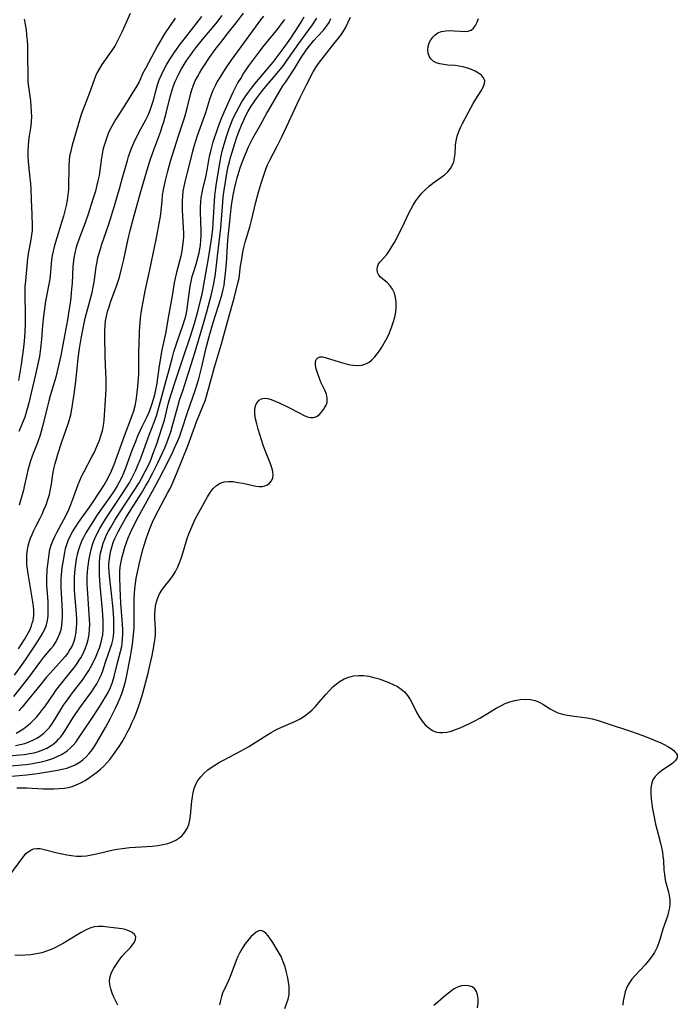
# Model space of a CAD drawing. Extents: x 1613908 to 1622110, y 2822019 to 2830221.
# Drawn here: x 1614816 to 1615042, y 2826159 to 2826497 of the extents above; entities that cross this region are included whole.
import ezdxf

# ---------------------------------------------------------------- set-up
doc = ezdxf.new("R2010")
doc.units = 0

msp = doc.modelspace()

# ---------------------------------------------------------------- linework, layer by layer
at = {"layer": 'WIL_042_Contours', "color": 0}
for points in [[(1614806.2, 2826243.41, 158), (1614815.89, 2826244.25, 158), (1614817.58, 2826244.45, 158), (1614819.25, 2826244.7, 158), (1614820.88, 2826245.03, 158), (1614822.37, 2826245.44, 158), (1614823.82, 2826245.95, 158), (1614825.2, 2826246.58, 158), (1614826.35, 2826247.22, 158), (1614827.42, 2826247.95, 158), (1614828.42, 2826248.79, 158), (1614829.24, 2826249.61, 158), (1614829.99, 2826250.5, 158), (1614830.76, 2826251.56, 158), (1614831.49, 2826252.67, 158), (1614834.2, 2826257.1, 158), (1614835.12, 2826258.5, 158), (1614837.06, 2826261.24, 158), (1614840.58, 2826266.02, 158), (1614841.48, 2826267.32, 158), (1614842.32, 2826268.64, 158), (1614843.07, 2826270.01, 158), (1614843.81, 2826271.63, 158), (1614844.37, 2826273.11, 158), (1614845.37, 2826276.11, 158), (1614847.06, 2826280.97, 158), (1614847.47, 2826282.31, 158), (1614847.82, 2826283.66, 158), (1614848.07, 2826285.03, 158), (1614848.19, 2826286.24, 158), (1614848.24, 2826287.72, 158), (1614848.22, 2826289.21, 158), (1614848.15, 2826290.92, 158), (1614847.91, 2826294.37, 158), (1614847.4, 2826299.6, 158), (1614846.67, 2826305.75, 158), (1614846.54, 2826307.21, 158), (1614846.49, 2826308.67, 158), (1614846.5, 2826309.69, 158), (1614846.56, 2826310.71, 158), (1614846.76, 2826312.34, 158), (1614847.07, 2826313.96, 158), (1614847.48, 2826315.55, 158), (1614848, 2826317.12, 158), (1614848.56, 2826318.5, 158), (1614849.67, 2826320.82, 158), (1614850.48, 2826322.35, 158), (1614852.22, 2826325.36, 158), (1614854.05, 2826328.35, 158), (1614857.67, 2826334.12, 158), (1614859.11, 2826336.53, 158), (1614859.92, 2826337.96, 158), (1614861.61, 2826341.09, 158), (1614863.32, 2826344.48, 158), (1614864.93, 2826347.91, 158), (1614865.68, 2826349.64, 158), (1614866.38, 2826351.39, 158), (1614866.86, 2826352.64, 158), (1614867.72, 2826355.18, 158), (1614868.35, 2826357.28, 158), (1614869.92, 2826363.06, 158), (1614870.77, 2826365.96, 158), (1614871.93, 2826369.57, 158), (1614873.73, 2826374.98, 158), (1614874.89, 2826378.62, 158), (1614876.29, 2826383.41, 158), (1614879.2, 2826393.1, 158), (1614880.26, 2826396.8, 158), (1614881.73, 2826402.36, 158), (1614882.43, 2826405.42, 158), (1614882.87, 2826407.85, 158), (1614883.08, 2826409.32, 158), (1614883.73, 2826415.4, 158), (1614884.62, 2826422.19, 158), (1614884.91, 2826425.14, 158), (1614885.56, 2826433.88, 158), (1614885.76, 2826435.81, 158), (1614886.08, 2826438.11, 158), (1614887.14, 2826444.44, 158), (1614887.48, 2826446.15, 158), (1614887.84, 2826447.73, 158), (1614888.25, 2826449.3, 158), (1614889.21, 2826452.6, 158), (1614890.3, 2826455.86, 158), (1614890.88, 2826457.47, 158), (1614892.01, 2826460.36, 158), (1614892.66, 2826461.9, 158), (1614893.39, 2826463.49, 158), (1614894.3, 2826465.21, 158), (1614895.3, 2826466.87, 158), (1614896.3, 2826468.38, 158), (1614897.36, 2826469.85, 158), (1614898.47, 2826471.29, 158), (1614899.7, 2826472.82, 158), (1614904.26, 2826478.23, 158), (1614906.38, 2826480.86, 158), (1614907.39, 2826482.22, 158), (1614911.64, 2826488.37, 158), (1614916.32, 2826494.8, 158), (1614917.88, 2826497.07, 158)], [(1614812.83, 2826240.48, 156), (1614818, 2826241, 156), (1614819.73, 2826241.22, 156), (1614821.45, 2826241.5, 156), (1614823.29, 2826241.89, 156), (1614825.09, 2826242.37, 156), (1614826.85, 2826242.94, 156), (1614828.55, 2826243.61, 156), (1614830.17, 2826244.4, 156), (1614831.69, 2826245.34, 156), (1614832.24, 2826245.75, 156), (1614833.31, 2826246.68, 156), (1614834.3, 2826247.7, 156), (1614835.23, 2826248.8, 156), (1614836.1, 2826249.96, 156), (1614840.46, 2826256.38, 156), (1614843.08, 2826260.45, 156), (1614845.56, 2826264.58, 156), (1614846.31, 2826265.95, 156), (1614847, 2826267.35, 156), (1614847.38, 2826268.26, 156), (1614847.73, 2826269.19, 156), (1614848.34, 2826271.18, 156), (1614849.57, 2826276.28, 156), (1614850.5, 2826279.77, 156), (1614850.89, 2826281.52, 156), (1614851.07, 2826282.6, 156), (1614851.21, 2826284.12, 156), (1614851.25, 2826285.66, 156), (1614851.22, 2826287.22, 156), (1614851.11, 2826289.15, 156), (1614850.64, 2826296.32, 156), (1614850.34, 2826301.58, 156), (1614850.21, 2826305.21, 156), (1614850.24, 2826307.09, 156), (1614850.41, 2826308.84, 156), (1614850.69, 2826310.52, 156), (1614851.06, 2826312.2, 156), (1614851.5, 2826313.86, 156), (1614852, 2826315.52, 156), (1614852.54, 2826317.14, 156), (1614853.15, 2826318.75, 156), (1614853.92, 2826320.54, 156), (1614854.76, 2826322.31, 156), (1614856.57, 2826325.8, 156), (1614862.74, 2826337.1, 156), (1614863.86, 2826339.21, 156), (1614866.92, 2826345.23, 156), (1614868.5, 2826348.49, 156), (1614869.26, 2826350.14, 156), (1614869.99, 2826351.8, 156), (1614870.67, 2826353.47, 156), (1614871.52, 2826355.82, 156), (1614873.47, 2826361.82, 156), (1614876.17, 2826369.68, 156), (1614877.32, 2826373.32, 156), (1614877.84, 2826375.15, 156), (1614878.3, 2826376.99, 156), (1614879.97, 2826384.39, 156), (1614880.87, 2826387.8, 156), (1614882.3, 2826392.61, 156), (1614884.96, 2826400.9, 156), (1614885.39, 2826402.44, 156), (1614885.75, 2826403.99, 156), (1614886, 2826405.31, 156), (1614886.2, 2826406.65, 156), (1614886.54, 2826409.61, 156), (1614886.82, 2826412.85, 156), (1614887.07, 2826417.04, 156), (1614887.35, 2826420.91, 156), (1614888.07, 2826428.48, 156), (1614888.47, 2826431.86, 156), (1614888.7, 2826433.55, 156), (1614889.25, 2826436.89, 156), (1614889.58, 2826438.55, 156), (1614890.02, 2826440.45, 156), (1614890.53, 2826442.33, 156), (1614891.09, 2826444.19, 156), (1614891.7, 2826446.03, 156), (1614892.35, 2826447.86, 156), (1614893.04, 2826449.66, 156), (1614893.67, 2826451.22, 156), (1614894.34, 2826452.75, 156), (1614895.05, 2826454.25, 156), (1614895.9, 2826455.86, 156), (1614898.56, 2826460.5, 156), (1614900.71, 2826464.43, 156), (1614902.1, 2826466.78, 156), (1614905.37, 2826472.44, 156), (1614906.23, 2826473.85, 156), (1614907.17, 2826475.29, 156), (1614910.03, 2826479.6, 156), (1614912.53, 2826483.63, 156), (1614913.98, 2826485.77, 156), (1614914.91, 2826487.02, 156), (1614915.87, 2826488.24, 156), (1614916.86, 2826489.41, 156), (1614918.05, 2826490.76, 156), (1614920.24, 2826493.13, 156), (1614921.23, 2826494.33, 156), (1614922.07, 2826495.59, 156), (1614922.72, 2826496.96, 156)], [(1614813.1, 2826236.92, 154), (1614818.31, 2826237.47, 154), (1614821.94, 2826237.93, 154), (1614825.46, 2826238.47, 154), (1614828.83, 2826239.04, 154), (1614830.45, 2826239.35, 154), (1614832.02, 2826239.73, 154), (1614833.53, 2826240.23, 154), (1614834.93, 2826240.86, 154), (1614836.25, 2826241.63, 154), (1614837.49, 2826242.53, 154), (1614838.64, 2826243.55, 154), (1614839.73, 2826244.74, 154), (1614840.73, 2826246.05, 154), (1614841.67, 2826247.42, 154), (1614842.37, 2826248.56, 154), (1614845.32, 2826253.7, 154), (1614847, 2826256.83, 154), (1614848.74, 2826260.31, 154), (1614849.56, 2826262.06, 154), (1614850.33, 2826263.82, 154), (1614851.03, 2826265.55, 154), (1614851.29, 2826266.31, 154), (1614851.77, 2826267.89, 154), (1614852.18, 2826269.49, 154), (1614852.54, 2826271.1, 154), (1614853.95, 2826278.05, 154), (1614854.18, 2826279.36, 154), (1614854.55, 2826282.28, 154), (1614855, 2826286.65, 154), (1614855.11, 2826288.1, 154), (1614855.15, 2826289.24, 154), (1614855.18, 2826295.85, 154), (1614855.21, 2826297.69, 154), (1614855.29, 2826299.52, 154), (1614855.43, 2826301.36, 154), (1614855.62, 2826303.09, 154), (1614855.88, 2826304.81, 154), (1614856.19, 2826306.53, 154), (1614856.5, 2826307.98, 154), (1614857.12, 2826310.62, 154), (1614858.31, 2826315.13, 154), (1614859.28, 2826318.41, 154), (1614859.82, 2826320.03, 154), (1614860.41, 2826321.63, 154), (1614861.1, 2826323.3, 154), (1614861.85, 2826324.94, 154), (1614863.48, 2826328.26, 154), (1614866.72, 2826334.26, 154), (1614867.37, 2826335.51, 154), (1614868.19, 2826337.22, 154), (1614869.7, 2826340.7, 154), (1614873.54, 2826350.31, 154), (1614876.58, 2826358.55, 154), (1614878.9, 2826364.11, 154), (1614879.49, 2826365.81, 154), (1614880.83, 2826370.26, 154), (1614882.78, 2826377.33, 154), (1614885.14, 2826385.35, 154), (1614887.49, 2826394.16, 154), (1614889.48, 2826401.01, 154), (1614890.91, 2826406.58, 154), (1614891.17, 2826407.84, 154), (1614891.71, 2826412.1, 154), (1614891.97, 2826413.82, 154), (1614892.5, 2826416.83, 154), (1614892.83, 2826418.34, 154), (1614893.31, 2826420.2, 154), (1614894.95, 2826425.82, 154), (1614895.44, 2826427.69, 154), (1614896.97, 2826433.96, 154), (1614897.86, 2826437.4, 154), (1614898.83, 2826440.81, 154), (1614899.84, 2826443.91, 154), (1614900.36, 2826445.32, 154), (1614900.93, 2826446.7, 154), (1614901.69, 2826448.33, 154), (1614904.2, 2826453.13, 154), (1614905.95, 2826456.62, 154), (1614912.03, 2826469.58, 154), (1614914.32, 2826474.21, 154), (1614916.65, 2826478.72, 154), (1614917.5, 2826480.17, 154), (1614918.44, 2826481.54, 154), (1614923.36, 2826487.83, 154), (1614926.17, 2826491.36, 154), (1614927.02, 2826492.6, 154), (1614927.65, 2826493.72, 154), (1614929.43, 2826497.37, 154)], [(1614813.87, 2826264.25, 166), (1614818.96, 2826270.82, 166), (1614823.12, 2826276.38, 166), (1614824.19, 2826277.76, 166), (1614826.6, 2826280.69, 166), (1614827.44, 2826281.75, 166), (1614828.18, 2826282.84, 166), (1614828.96, 2826284.32, 166), (1614829.58, 2826285.74, 166), (1614830.07, 2826287.23, 166), (1614830.36, 2826288.68, 166), (1614830.51, 2826290.19, 166), (1614830.56, 2826291.74, 166), (1614830.54, 2826293.33, 166), (1614830.19, 2826299.83, 166), (1614830.13, 2826301.46, 166), (1614830.11, 2826303.01, 166), (1614830.14, 2826304.54, 166), (1614830.21, 2826306, 166), (1614830.34, 2826307.43, 166), (1614830.48, 2826308.43, 166), (1614831.34, 2826313.71, 166), (1614831.62, 2826315.11, 166), (1614832.01, 2826316.46, 166), (1614832.51, 2826317.79, 166), (1614833.11, 2826319.11, 166), (1614834.01, 2826320.76, 166), (1614835.01, 2826322.39, 166), (1614836.08, 2826324, 166), (1614840.35, 2826330.12, 166), (1614843.72, 2826335.08, 166), (1614844.74, 2826336.7, 166), (1614845.71, 2826338.35, 166), (1614846.62, 2826340.03, 166), (1614847.44, 2826341.75, 166), (1614848.35, 2826343.97, 166), (1614851.89, 2826353.71, 166), (1614854.52, 2826360.72, 166), (1614855.03, 2826362.28, 166), (1614855.49, 2826364.04, 166), (1614855.86, 2826365.83, 166), (1614856.13, 2826367.64, 166), (1614856.43, 2826370.73, 166), (1614856.73, 2826374.94, 166), (1614856.82, 2826377.98, 166), (1614856.82, 2826383.11, 166), (1614856.85, 2826384.76, 166), (1614857.04, 2826389.56, 166), (1614857.23, 2826392.58, 166), (1614857.38, 2826394.08, 166), (1614857.61, 2826395.98, 166), (1614857.9, 2826397.88, 166), (1614858.22, 2826399.77, 166), (1614858.98, 2826403.55, 166), (1614860.57, 2826410.75, 166), (1614862.82, 2826421.68, 166), (1614863.55, 2826425.37, 166), (1614864.16, 2826429.08, 166), (1614864.39, 2826430.93, 166), (1614864.73, 2826434.55, 166), (1614864.94, 2826436.35, 166), (1614865.23, 2826438.2, 166), (1614865.88, 2826441.39, 166), (1614866.67, 2826444.57, 166), (1614867.66, 2826448.05, 166), (1614870.41, 2826456.71, 166), (1614872.56, 2826463.22, 166), (1614873.39, 2826466.23, 166), (1614874.51, 2826470.87, 166), (1614874.95, 2826472.47, 166), (1614875.53, 2826474.12, 166), (1614876.15, 2826475.53, 166), (1614876.85, 2826476.9, 166), (1614877.61, 2826478.26, 166), (1614878.42, 2826479.6, 166), (1614879.27, 2826480.92, 166), (1614881.04, 2826483.54, 166), (1614883.02, 2826486.31, 166), (1614885.2, 2826489.22, 166), (1614887.43, 2826492.09, 166), (1614890.63, 2826496.09, 166), (1614892.71, 2826498.78, 166)], [(1614814.06, 2826271.66, 168), (1614816.23, 2826274.57, 168), (1614818.08, 2826277.21, 168), (1614821.52, 2826282.38, 168), (1614823.29, 2826285.18, 168), (1614823.98, 2826286.39, 168), (1614824.58, 2826287.63, 168), (1614825.05, 2826288.9, 168), (1614825.42, 2826290.43, 168), (1614825.63, 2826292.02, 168), (1614825.7, 2826293.65, 168), (1614825.69, 2826295.3, 168), (1614825.61, 2826296.97, 168), (1614825.22, 2826302.43, 168), (1614825.16, 2826304.25, 168), (1614825.17, 2826305.65, 168), (1614825.25, 2826307.01, 168), (1614825.34, 2826307.93, 168), (1614825.76, 2826311.29, 168), (1614825.95, 2826313.12, 168), (1614826.06, 2826313.95, 168), (1614826.22, 2826314.78, 168), (1614826.67, 2826316.26, 168), (1614827.27, 2826317.74, 168), (1614827.93, 2826319.17, 168), (1614828.66, 2826320.61, 168), (1614831.08, 2826325.07, 168), (1614831.92, 2826326.74, 168), (1614832.72, 2826328.46, 168), (1614833.47, 2826330.21, 168), (1614834.15, 2826331.97, 168), (1614835.95, 2826337.05, 168), (1614836.51, 2826338.46, 168), (1614837.12, 2826339.85, 168), (1614837.96, 2826341.54, 168), (1614840.68, 2826346.53, 168), (1614841.4, 2826347.94, 168), (1614842.04, 2826349.27, 168), (1614842.63, 2826350.62, 168), (1614843.18, 2826351.98, 168), (1614843.76, 2826353.73, 168), (1614844.24, 2826355.5, 168), (1614844.61, 2826357.29, 168), (1614844.87, 2826359.1, 168), (1614845.02, 2826360.82, 168), (1614845.34, 2826366.08, 168), (1614845.51, 2826369.73, 168), (1614845.54, 2826371.61, 168), (1614845.53, 2826373.49, 168), (1614845.47, 2826375.36, 168), (1614845.21, 2826380.98, 168), (1614845.05, 2826387.92, 168), (1614845.08, 2826389.76, 168), (1614845.18, 2826391.58, 168), (1614845.38, 2826393.23, 168), (1614845.67, 2826394.86, 168), (1614846.05, 2826396.47, 168), (1614846.53, 2826398.06, 168), (1614847.08, 2826399.64, 168), (1614849.27, 2826405.51, 168), (1614849.72, 2826406.89, 168), (1614850.1, 2826408.21, 168), (1614850.86, 2826411.1, 168), (1614851.63, 2826414.24, 168), (1614853.03, 2826420.8, 168), (1614853.8, 2826424.2, 168), (1614855.15, 2826429.42, 168), (1614857.63, 2826438.45, 168), (1614860.01, 2826446.18, 168), (1614860.92, 2826449.02, 168), (1614861.92, 2826451.9, 168), (1614864.26, 2826458.29, 168), (1614864.83, 2826459.95, 168), (1614865.3, 2826461.48, 168), (1614866.22, 2826464.9, 168), (1614867.51, 2826470.04, 168), (1614868.32, 2826472.82, 168), (1614868.69, 2826473.9, 168), (1614869.26, 2826475.32, 168), (1614869.89, 2826476.72, 168), (1614870.62, 2826478.19, 168), (1614871.41, 2826479.65, 168), (1614872.31, 2826481.15, 168), (1614873.25, 2826482.62, 168), (1614874.24, 2826484.08, 168), (1614875.27, 2826485.51, 168), (1614876.33, 2826486.92, 168), (1614878.57, 2826489.73, 168), (1614883.17, 2826495.18, 168), (1614885.42, 2826497.95, 168)], [(1614814.46, 2826247.5, 160), (1614816.06, 2826247.83, 160), (1614817.62, 2826248.23, 160), (1614819.13, 2826248.72, 160), (1614820.62, 2826249.38, 160), (1614822.03, 2826250.16, 160), (1614823.12, 2826250.89, 160), (1614824.16, 2826251.69, 160), (1614825.12, 2826252.59, 160), (1614826.07, 2826253.66, 160), (1614826.95, 2826254.82, 160), (1614827.98, 2826256.37, 160), (1614830.96, 2826261.28, 160), (1614831.93, 2826262.72, 160), (1614833.98, 2826265.54, 160), (1614837.64, 2826270.31, 160), (1614838.7, 2826271.82, 160), (1614839.61, 2826273.26, 160), (1614840.73, 2826275.34, 160), (1614842.09, 2826278.15, 160), (1614842.71, 2826279.58, 160), (1614843.26, 2826281.03, 160), (1614843.74, 2826282.48, 160), (1614844.11, 2826283.95, 160), (1614844.37, 2826285.44, 160), (1614844.51, 2826287.02, 160), (1614844.54, 2826288.63, 160), (1614844.49, 2826290.45, 160), (1614844.25, 2826293.96, 160), (1614843.51, 2826302.41, 160), (1614843.3, 2826305.91, 160), (1614843.23, 2826308.58, 160), (1614843.28, 2826310.22, 160), (1614843.42, 2826311.86, 160), (1614843.65, 2826313.48, 160), (1614844.04, 2826315.23, 160), (1614844.56, 2826316.94, 160), (1614845.1, 2826318.35, 160), (1614845.72, 2826319.73, 160), (1614846.4, 2826321.09, 160), (1614847.03, 2826322.24, 160), (1614848.55, 2826324.81, 160), (1614850.35, 2826327.67, 160), (1614854.95, 2826334.64, 160), (1614856.83, 2826337.59, 160), (1614857.72, 2826339.09, 160), (1614859.11, 2826341.69, 160), (1614860.29, 2826344.2, 160), (1614860.97, 2826345.8, 160), (1614861.61, 2826347.42, 160), (1614862.79, 2826350.69, 160), (1614864.81, 2826356.7, 160), (1614865.15, 2826357.81, 160), (1614865.52, 2826359.16, 160), (1614866.97, 2826365.04, 160), (1614867.84, 2826368.07, 160), (1614869.41, 2826372.96, 160), (1614872.39, 2826381.89, 160), (1614874.33, 2826387.59, 160), (1614875.82, 2826392.29, 160), (1614877.13, 2826396.9, 160), (1614877.98, 2826400.25, 160), (1614878.37, 2826401.93, 160), (1614878.71, 2826403.61, 160), (1614879.78, 2826409.52, 160), (1614880.62, 2826414.63, 160), (1614881.64, 2826420.39, 160), (1614881.97, 2826422.83, 160), (1614882.16, 2826424.74, 160), (1614882.3, 2826426.67, 160), (1614882.61, 2826432.38, 160), (1614882.89, 2826436.13, 160), (1614883.1, 2826438, 160), (1614883.35, 2826439.69, 160), (1614884.67, 2826448.04, 160), (1614885.02, 2826449.81, 160), (1614885.41, 2826451.42, 160), (1614885.84, 2826453.03, 160), (1614886.79, 2826456.16, 160), (1614887.81, 2826459.22, 160), (1614888.36, 2826460.74, 160), (1614888.95, 2826462.23, 160), (1614889.38, 2826463.21, 160), (1614890.23, 2826464.97, 160), (1614891.16, 2826466.7, 160), (1614892.17, 2826468.39, 160), (1614893.23, 2826470.04, 160), (1614894.36, 2826471.66, 160), (1614895.38, 2826473.04, 160), (1614896.58, 2826474.56, 160), (1614897.81, 2826476.07, 160), (1614902.82, 2826482.03, 160), (1614904.95, 2826484.71, 160), (1614906.68, 2826487.06, 160), (1614908.91, 2826490.26, 160), (1614911.67, 2826494.43, 160), (1614912.62, 2826495.98, 160), (1614913.52, 2826497.57, 160)], [(1614814.86, 2826232.98, 152), (1614816.49, 2826232.98, 152), (1614818.36, 2826232.92, 152), (1614823.98, 2826232.62, 152), (1614825.82, 2826232.58, 152), (1614827.65, 2826232.6, 152), (1614829.46, 2826232.7, 152), (1614831.24, 2826232.9, 152), (1614832.51, 2826233.12, 152), (1614833.93, 2826233.48, 152), (1614835.31, 2826233.95, 152), (1614836.87, 2826234.67, 152), (1614838.37, 2826235.52, 152), (1614839.84, 2826236.48, 152), (1614841.11, 2826237.39, 152), (1614842.36, 2826238.35, 152), (1614843.57, 2826239.36, 152), (1614844.73, 2826240.43, 152), (1614845.82, 2826241.56, 152), (1614846.76, 2826242.68, 152), (1614847.84, 2826244.1, 152), (1614848.88, 2826245.57, 152), (1614849.96, 2826247.16, 152), (1614851.01, 2826248.78, 152), (1614851.93, 2826250.35, 152), (1614852.81, 2826251.94, 152), (1614853.63, 2826253.57, 152), (1614854.42, 2826255.22, 152), (1614855.16, 2826256.89, 152), (1614855.74, 2826258.27, 152), (1614856.78, 2826261.07, 152), (1614857.25, 2826262.49, 152), (1614858.12, 2826265.45, 152), (1614859.08, 2826268.93, 152), (1614859.94, 2826272.27, 152), (1614860.33, 2826273.94, 152), (1614861.3, 2826278.39, 152), (1614861.9, 2826281.43, 152), (1614862.15, 2826282.9, 152), (1614862.35, 2826284.35, 152), (1614862.46, 2826285.8, 152), (1614862.47, 2826287.56, 152), (1614862.3, 2826291.06, 152), (1614862.27, 2826292.79, 152), (1614862.33, 2826294.09, 152), (1614862.49, 2826295.36, 152), (1614862.8, 2826296.82, 152), (1614863.25, 2826298.21, 152), (1614863.87, 2826299.53, 152), (1614864.66, 2826300.8, 152), (1614865.57, 2826302.01, 152), (1614867.51, 2826304.4, 152), (1614868.42, 2826305.66, 152), (1614869.36, 2826307.19, 152), (1614870.17, 2826308.83, 152), (1614870.89, 2826310.53, 152), (1614871.52, 2826312.3, 152), (1614873.37, 2826318.49, 152), (1614873.94, 2826320.12, 152), (1614874.57, 2826321.74, 152), (1614875.26, 2826323.33, 152), (1614876.01, 2826324.88, 152), (1614876.82, 2826326.42, 152), (1614880.37, 2826332.85, 152), (1614881.3, 2826334.33, 152), (1614882.3, 2826335.66, 152), (1614883.4, 2826336.76, 152), (1614884.65, 2826337.56, 152), (1614886.03, 2826337.98, 152), (1614887.55, 2826338.11, 152), (1614889.15, 2826338.03, 152), (1614890.8, 2826337.8, 152), (1614892.47, 2826337.48, 152), (1614896.9, 2826336.47, 152), (1614898.08, 2826336.32, 152), (1614899.08, 2826336.35, 152), (1614900.02, 2826336.56, 152), (1614900.87, 2826336.93, 152), (1614901.67, 2826337.56, 152), (1614902.29, 2826338.36, 152), (1614902.7, 2826339.29, 152), (1614902.88, 2826340.33, 152), (1614902.78, 2826341.52, 152), (1614902.44, 2826342.79, 152), (1614901.95, 2826344.12, 152), (1614900.77, 2826346.97, 152), (1614900.1, 2826348.72, 152), (1614899.46, 2826350.53, 152), (1614898.86, 2826352.38, 152), (1614897.76, 2826356.06, 152), (1614897.27, 2826357.85, 152), (1614896.85, 2826359.59, 152), (1614896.58, 2826361.25, 152), (1614896.54, 2826362.23, 152), (1614896.61, 2826363.15, 152), (1614896.92, 2826364.35, 152), (1614897.46, 2826365.35, 152), (1614898.12, 2826366.01, 152), (1614898.92, 2826366.46, 152), (1614899.83, 2826366.66, 152), (1614900.99, 2826366.58, 152), (1614902.23, 2826366.24, 152), (1614903.54, 2826365.71, 152), (1614904.91, 2826365.08, 152), (1614907.81, 2826363.68, 152), (1614911.98, 2826361.48, 152), (1614913.27, 2826360.84, 152), (1614914.5, 2826360.33, 152), (1614915.66, 2826360.04, 152), (1614916.72, 2826360.02, 152), (1614917.72, 2826360.37, 152), (1614918.61, 2826361.01, 152), (1614919.42, 2826361.84, 152), (1614920.15, 2826362.79, 152), (1614920.65, 2826363.54, 152), (1614921.06, 2826364.33, 152), (1614921.35, 2826365.17, 152), (1614921.45, 2826365.93, 152), (1614921.42, 2826366.71, 152), (1614921.12, 2826368.03, 152), (1614920.59, 2826369.39, 152), (1614919.28, 2826372.22, 152), (1614918.9, 2826373.12, 152), (1614918.04, 2826375.42, 152), (1614917.63, 2826376.76, 152), (1614917.39, 2826378.01, 152), (1614917.4, 2826379.1, 152), (1614917.68, 2826379.92, 152), (1614918.19, 2826380.53, 152), (1614918.9, 2826380.86, 152), (1614919.76, 2826380.89, 152), (1614920.76, 2826380.68, 152), (1614925.5, 2826379.14, 152), (1614927.16, 2826378.65, 152), (1614928.74, 2826378.28, 152), (1614930.32, 2826378.03, 152), (1614931.85, 2826377.93, 152), (1614933.32, 2826378.04, 152), (1614934.69, 2826378.43, 152), (1614935.78, 2826379.03, 152), (1614936.78, 2826379.85, 152), (1614937.73, 2826380.82, 152), (1614938.59, 2826381.85, 152), (1614939.41, 2826382.95, 152), (1614940.2, 2826384.13, 152), (1614941.13, 2826385.73, 152), (1614941.99, 2826387.41, 152), (1614942.77, 2826389.13, 152), (1614943.48, 2826390.89, 152), (1614944.1, 2826392.66, 152), (1614944.6, 2826394.44, 152), (1614944.96, 2826396.22, 152), (1614945.13, 2826397.95, 152), (1614945.12, 2826399.63, 152), (1614944.91, 2826401.24, 152), (1614944.49, 2826402.74, 152), (1614943.86, 2826404.05, 152), (1614943.07, 2826405.21, 152), (1614942.15, 2826406.21, 152), (1614939.7, 2826408.24, 152), (1614939.11, 2826408.93, 152), (1614938.7, 2826409.84, 152), (1614938.56, 2826410.81, 152), (1614938.68, 2826411.8, 152), (1614939.06, 2826412.73, 152), (1614939.56, 2826413.43, 152), (1614940.9, 2826414.87, 152), (1614941.83, 2826416.02, 152), (1614942.76, 2826417.35, 152), (1614943.69, 2826418.81, 152), (1614944.61, 2826420.38, 152), (1614945.51, 2826422.02, 152), (1614946.39, 2826423.71, 152), (1614947.23, 2826425.44, 152), (1614949.34, 2826429.92, 152), (1614950.09, 2826431.39, 152), (1614950.95, 2826432.9, 152), (1614951.88, 2826434.36, 152), (1614952.87, 2826435.76, 152), (1614953.94, 2826437.07, 152), (1614955.11, 2826438.28, 152), (1614956.38, 2826439.4, 152), (1614957.71, 2826440.43, 152), (1614960.39, 2826442.37, 152), (1614961.65, 2826443.36, 152), (1614962.79, 2826444.4, 152), (1614963.75, 2826445.54, 152), (1614964.34, 2826446.52, 152), (1614964.84, 2826447.77, 152), (1614965.15, 2826449.1, 152), (1614965.32, 2826450.54, 152), (1614965.49, 2826453.5, 152), (1614965.67, 2826455, 152), (1614966.05, 2826456.59, 152), (1614966.59, 2826458.18, 152), (1614967.28, 2826459.75, 152), (1614967.86, 2826460.91, 152), (1614970.73, 2826466.32, 152), (1614971.55, 2826467.83, 152), (1614972.39, 2826469.27, 152), (1614974.21, 2826472.12, 152), (1614974.95, 2826473.42, 152), (1614975.42, 2826474.62, 152), (1614975.48, 2826475.74, 152), (1614975.1, 2826476.65, 152), (1614974.36, 2826477.48, 152), (1614973.36, 2826478.24, 152), (1614972.22, 2826478.89, 152), (1614970.93, 2826479.47, 152), (1614969.55, 2826479.97, 152), (1614968.1, 2826480.37, 152), (1614966.61, 2826480.66, 152), (1614965.35, 2826480.8, 152), (1614962.84, 2826480.99, 152), (1614961.41, 2826481.14, 152), (1614960.06, 2826481.39, 152), (1614958.84, 2826481.78, 152), (1614957.8, 2826482.35, 152), (1614957.03, 2826483.11, 152), (1614956.47, 2826484.03, 152), (1614956.12, 2826485.06, 152), (1614955.98, 2826486.16, 152), (1614956.08, 2826487.39, 152), (1614956.44, 2826488.6, 152), (1614956.95, 2826489.63, 152), (1614957.62, 2826490.56, 152), (1614958.44, 2826491.37, 152), (1614959.4, 2826492, 152), (1614960.67, 2826492.48, 152), (1614962.08, 2826492.73, 152), (1614963.55, 2826492.81, 152), (1614965.04, 2826492.78, 152), (1614967.16, 2826492.62, 152), (1614968.52, 2826492.56, 152), (1614969.76, 2826492.65, 152), (1614970.82, 2826493, 152), (1614971.64, 2826493.67, 152), (1614972.3, 2826494.62, 152), (1614972.86, 2826495.75, 152), (1614973.36, 2826497.02, 152)], [(1614815.47, 2826280.67, 170), (1614816.54, 2826282.24, 170), (1614817.55, 2826283.82, 170), (1614818.49, 2826285.42, 170), (1614819.3, 2826287.05, 170), (1614819.89, 2826288.5, 170), (1614820.21, 2826289.44, 170), (1614820.45, 2826290.39, 170), (1614820.69, 2826292.09, 170), (1614820.72, 2826293.84, 170), (1614820.61, 2826295.32, 170), (1614820.43, 2826296.81, 170), (1614818.8, 2826306.38, 170), (1614818.56, 2826307.97, 170), (1614818.38, 2826309.55, 170), (1614818.28, 2826311.28, 170), (1614818.32, 2826312.99, 170), (1614818.52, 2826314.68, 170), (1614818.79, 2826315.96, 170), (1614819.15, 2826317.22, 170), (1614819.63, 2826318.59, 170), (1614820.17, 2826319.95, 170), (1614820.76, 2826321.29, 170), (1614821.4, 2826322.62, 170), (1614822.88, 2826325.47, 170), (1614823.57, 2826326.9, 170), (1614824.21, 2826328.35, 170), (1614824.91, 2826330.09, 170), (1614825.53, 2826331.87, 170), (1614826.05, 2826333.66, 170), (1614826.47, 2826335.47, 170), (1614826.76, 2826337.17, 170), (1614827.26, 2826340.58, 170), (1614827.63, 2826342.45, 170), (1614828.07, 2826344.31, 170), (1614828.58, 2826346.16, 170), (1614828.99, 2826347.51, 170), (1614830.34, 2826351.68, 170), (1614832.5, 2826357.83, 170), (1614832.98, 2826359.38, 170), (1614833.38, 2826360.94, 170), (1614833.62, 2826362.17, 170), (1614834.53, 2826368, 170), (1614834.98, 2826371.5, 170), (1614835.57, 2826376.86, 170), (1614836, 2826380.42, 170), (1614836.45, 2826383.69, 170), (1614837.02, 2826387.18, 170), (1614837.67, 2826390.66, 170), (1614838.4, 2826394.12, 170), (1614839.22, 2826397.49, 170), (1614840.7, 2826402.91, 170), (1614841.14, 2826404.79, 170), (1614841.44, 2826406.51, 170), (1614842.12, 2826411.7, 170), (1614842.41, 2826413.43, 170), (1614842.73, 2826414.95, 170), (1614843.12, 2826416.47, 170), (1614843.56, 2826417.97, 170), (1614844.09, 2826419.55, 170), (1614846.34, 2826426.03, 170), (1614847.42, 2826429.39, 170), (1614848.46, 2826432.74, 170), (1614850.3, 2826438.98, 170), (1614851.1, 2826441.96, 170), (1614852.12, 2826445.51, 170), (1614852.84, 2826448.29, 170), (1614853.23, 2826449.67, 170), (1614853.76, 2826451.21, 170), (1614854.36, 2826452.74, 170), (1614855.02, 2826454.26, 170), (1614855.73, 2826455.76, 170), (1614857.44, 2826459.1, 170), (1614859.15, 2826462.24, 170), (1614859.93, 2826463.77, 170), (1614860.66, 2826465.47, 170), (1614861.27, 2826467.21, 170), (1614861.8, 2826468.98, 170), (1614862.71, 2826472.45, 170), (1614863.19, 2826474.17, 170), (1614863.76, 2826475.87, 170), (1614864.5, 2826477.64, 170), (1614865.36, 2826479.38, 170), (1614866.31, 2826481.08, 170), (1614867.33, 2826482.76, 170), (1614869.12, 2826485.5, 170), (1614871.12, 2826488.3, 170), (1614873.24, 2826491.05, 170), (1614876.47, 2826495.13, 170), (1614878.37, 2826497.66, 170)], [(1614853.79, 2826498.7, 174), (1614851.07, 2826492.46, 174), (1614850.3, 2826490.85, 174), (1614849.48, 2826489.26, 174), (1614848.6, 2826487.72, 174), (1614847.73, 2826486.37, 174), (1614844.07, 2826481.15, 174), (1614843.23, 2826479.83, 174), (1614842.49, 2826478.47, 174), (1614841.92, 2826477.21, 174), (1614841.41, 2826475.91, 174), (1614839.79, 2826471.46, 174), (1614837.51, 2826465.48, 174), (1614837, 2826464, 174), (1614833.94, 2826453.45, 174), (1614833.27, 2826450.99, 174), (1614833.02, 2826449.74, 174), (1614832.82, 2826448.19, 174), (1614832.72, 2826446.6, 174), (1614832.69, 2826445.01, 174), (1614832.68, 2826440.14, 174), (1614832.6, 2826438.31, 174), (1614832.45, 2826436.49, 174), (1614832.2, 2826434.67, 174), (1614831.85, 2826432.82, 174), (1614831.42, 2826430.98, 174), (1614830.93, 2826429.15, 174), (1614830.39, 2826427.34, 174), (1614828.16, 2826420.18, 174), (1614827.72, 2826418.66, 174), (1614827.34, 2826417.15, 174), (1614827.02, 2826415.64, 174), (1614826.8, 2826414.14, 174), (1614826.5, 2826410.06, 174), (1614826.35, 2826408.66, 174), (1614826.09, 2826406.92, 174), (1614824.76, 2826399.93, 174), (1614824.22, 2826396.56, 174), (1614823.99, 2826394.86, 174), (1614823.67, 2826391.66, 174), (1614823.32, 2826386.91, 174), (1614823.03, 2826383.78, 174), (1614822.62, 2826380.93, 174), (1614822.03, 2826377.93, 174), (1614821.31, 2826374.77, 174), (1614820.36, 2826370.93, 174), (1614818.97, 2826365.03, 174), (1614818.57, 2826363.38, 174), (1614818.12, 2826361.75, 174), (1614817.6, 2826360.18, 174), (1614816.15, 2826356.62, 174), (1614815.6, 2826355.2, 174)], [(1614899.5, 2826497.82, 164), (1614898.57, 2826496.52, 164), (1614891.76, 2826487.3, 164), (1614888.38, 2826482.6, 164), (1614886.38, 2826479.66, 164), (1614885.45, 2826478.23, 164), (1614884.55, 2826476.78, 164), (1614883.7, 2826475.31, 164), (1614882.91, 2826473.82, 164), (1614882.19, 2826472.31, 164), (1614881.55, 2826470.73, 164), (1614880.98, 2826469.12, 164), (1614879.61, 2826464.57, 164), (1614879.22, 2826463.38, 164), (1614876.82, 2826456.7, 164), (1614876.2, 2826454.85, 164), (1614875.67, 2826453.07, 164), (1614875.18, 2826451.28, 164), (1614873.21, 2826443.67, 164), (1614872.54, 2826440.88, 164), (1614872.19, 2826439.27, 164), (1614871.91, 2826437.66, 164), (1614871.71, 2826436.04, 164), (1614871.62, 2826434.44, 164), (1614871.61, 2826432.83, 164), (1614871.66, 2826431.22, 164), (1614872, 2826425.26, 164), (1614872.06, 2826423.23, 164), (1614872.06, 2826422.06, 164), (1614872.01, 2826420.9, 164), (1614871.79, 2826418.97, 164), (1614871.5, 2826417.19, 164), (1614871.13, 2826415.42, 164), (1614870.72, 2826413.66, 164), (1614869.57, 2826409.31, 164), (1614869.24, 2826407.81, 164), (1614868.95, 2826406.3, 164), (1614868.2, 2826401.81, 164), (1614866.92, 2826394.91, 164), (1614865.89, 2826388.84, 164), (1614864.57, 2826382.68, 164), (1614864.27, 2826381.14, 164), (1614863.72, 2826377.73, 164), (1614862.8, 2826371.12, 164), (1614862.49, 2826369.49, 164), (1614862.13, 2826367.88, 164), (1614861.7, 2826366.28, 164), (1614861.23, 2826364.7, 164), (1614860.39, 2826362.35, 164), (1614860.07, 2826361.54, 164), (1614859.5, 2826360.28, 164), (1614857.77, 2826356.83, 164), (1614857.06, 2826355.31, 164), (1614856.35, 2826353.7, 164), (1614855.68, 2826352.07, 164), (1614854.39, 2826348.77, 164), (1614852.14, 2826342.7, 164), (1614851.45, 2826340.91, 164), (1614850.69, 2826339.16, 164), (1614850.05, 2826337.9, 164), (1614849.35, 2826336.65, 164), (1614848.6, 2826335.42, 164), (1614847.82, 2826334.22, 164), (1614842.26, 2826326.25, 164), (1614841.18, 2826324.64, 164), (1614839.33, 2826321.73, 164), (1614838.56, 2826320.44, 164), (1614837.84, 2826319.13, 164), (1614837.19, 2826317.81, 164), (1614836.81, 2826316.9, 164), (1614836.47, 2826315.98, 164), (1614836.08, 2826314.69, 164), (1614835.65, 2826313.05, 164), (1614835.28, 2826311.38, 164), (1614834.98, 2826309.7, 164), (1614834.76, 2826307.99, 164), (1614834.65, 2826306.7, 164), (1614834.58, 2826305.4, 164), (1614834.55, 2826304, 164), (1614834.56, 2826302.59, 164), (1614834.62, 2826300.9, 164), (1614834.73, 2826299.21, 164), (1614835.14, 2826294.14, 164), (1614835.33, 2826290.98, 164), (1614835.35, 2826289.43, 164), (1614835.31, 2826287.89, 164), (1614835.17, 2826286.39, 164), (1614835.08, 2826285.79, 164), (1614834.79, 2826284.47, 164), (1614834.41, 2826283.18, 164), (1614833.84, 2826281.75, 164), (1614833.14, 2826280.38, 164), (1614832.38, 2826279.2, 164), (1614831.5, 2826278.07, 164), (1614830.62, 2826277.05, 164), (1614827.34, 2826273.5, 164), (1614825.01, 2826270.86, 164), (1614822.74, 2826268.13, 164), (1614818.05, 2826262.31, 164), (1614816.7, 2826260.67, 164), (1614815.62, 2826259.43, 164)], [(1614869.27, 2826497.14, 172), (1614865.56, 2826491.74, 172), (1614864.73, 2826490.38, 172), (1614863.18, 2826487.61, 172), (1614859.03, 2826479.83, 172), (1614858.19, 2826478.17, 172), (1614856.83, 2826475.29, 172), (1614856.11, 2826473.91, 172), (1614851.96, 2826467.18, 172), (1614851.19, 2826465.97, 172), (1614848.86, 2826462.46, 172), (1614847.91, 2826460.86, 172), (1614847.05, 2826459.22, 172), (1614846.28, 2826457.52, 172), (1614845.62, 2826455.83, 172), (1614845.05, 2826454.09, 172), (1614844.57, 2826452.33, 172), (1614844.2, 2826450.55, 172), (1614843.98, 2826449.18, 172), (1614843.41, 2826444.77, 172), (1614843.13, 2826443.13, 172), (1614842.75, 2826441.24, 172), (1614842.29, 2826439.36, 172), (1614841.86, 2826437.76, 172), (1614840.91, 2826434.58, 172), (1614839.35, 2826429.84, 172), (1614838.3, 2826426.84, 172), (1614836.18, 2826421.14, 172), (1614835.64, 2826419.57, 172), (1614835.17, 2826417.99, 172), (1614834.77, 2826416.4, 172), (1614834.47, 2826414.8, 172), (1614834.34, 2826413.81, 172), (1614834.17, 2826411.91, 172), (1614833.83, 2826406.09, 172), (1614833.69, 2826404.14, 172), (1614833.26, 2826400.04, 172), (1614832.91, 2826397.3, 172), (1614832.31, 2826393.61, 172), (1614831.27, 2826388.09, 172), (1614829.95, 2826381.36, 172), (1614828.95, 2826376.82, 172), (1614828.25, 2826373.92, 172), (1614827.82, 2826372.37, 172), (1614826.38, 2826367.51, 172), (1614825.88, 2826365.74, 172), (1614825.41, 2826363.92, 172), (1614823.73, 2826356.93, 172), (1614823.3, 2826355.29, 172), (1614822.81, 2826353.66, 172), (1614822.37, 2826352.38, 172), (1614821.9, 2826351.13, 172), (1614820.76, 2826348.32, 172), (1614820.17, 2826346.78, 172), (1614819.63, 2826345.21, 172), (1614819.14, 2826343.62, 172), (1614818.69, 2826342.02, 172), (1614818.29, 2826340.41, 172), (1614817.44, 2826336.35, 172), (1614817.15, 2826335.12, 172), (1614815.73, 2826329.92, 172)], [(1614814.67, 2826251.78, 162), (1614815.99, 2826252.48, 162), (1614817.26, 2826253.29, 162), (1614818.47, 2826254.19, 162), (1614819.58, 2826255.15, 162), (1614820.64, 2826256.18, 162), (1614821.65, 2826257.27, 162), (1614822.71, 2826258.51, 162), (1614823.73, 2826259.79, 162), (1614824.7, 2826261.12, 162), (1614827.67, 2826265.5, 162), (1614828.27, 2826266.33, 162), (1614829.95, 2826268.53, 162), (1614833.24, 2826272.57, 162), (1614834.76, 2826274.52, 162), (1614835.56, 2826275.61, 162), (1614836.31, 2826276.73, 162), (1614836.81, 2826277.57, 162), (1614837.61, 2826279.1, 162), (1614838.31, 2826280.66, 162), (1614838.91, 2826282.27, 162), (1614839.38, 2826283.9, 162), (1614839.71, 2826285.57, 162), (1614839.88, 2826287.46, 162), (1614839.92, 2826289.15, 162), (1614839.87, 2826290.86, 162), (1614839.77, 2826292.58, 162), (1614839.21, 2826299.54, 162), (1614839.11, 2826301.22, 162), (1614839.05, 2826302.91, 162), (1614839.07, 2826305.63, 162), (1614839.13, 2826306.98, 162), (1614839.24, 2826308.33, 162), (1614839.44, 2826309.96, 162), (1614839.7, 2826311.59, 162), (1614840.02, 2826313.19, 162), (1614840.4, 2826314.78, 162), (1614841.01, 2826316.77, 162), (1614841.7, 2826318.54, 162), (1614842.51, 2826320.27, 162), (1614843.4, 2826321.97, 162), (1614844.36, 2826323.64, 162), (1614845.93, 2826326.12, 162), (1614850.53, 2826332.97, 162), (1614852.64, 2826336.21, 162), (1614853.46, 2826337.57, 162), (1614854.24, 2826338.95, 162), (1614854.97, 2826340.35, 162), (1614855.71, 2826341.94, 162), (1614856.48, 2826343.73, 162), (1614857.2, 2826345.54, 162), (1614857.9, 2826347.36, 162), (1614860.47, 2826354.36, 162), (1614862.07, 2826358.48, 162), (1614862.51, 2826359.69, 162), (1614862.9, 2826360.95, 162), (1614865.2, 2826369.4, 162), (1614867.28, 2826376.81, 162), (1614868.28, 2826380.79, 162), (1614868.77, 2826382.54, 162), (1614869.89, 2826386.02, 162), (1614872.01, 2826391.98, 162), (1614872.67, 2826394.16, 162), (1614872.97, 2826395.33, 162), (1614873.22, 2826396.51, 162), (1614873.52, 2826398.22, 162), (1614874.42, 2826405.09, 162), (1614874.71, 2826406.77, 162), (1614875.08, 2826408.42, 162), (1614875.5, 2826409.83, 162), (1614876.41, 2826412.64, 162), (1614877.16, 2826415.32, 162), (1614877.46, 2826416.57, 162), (1614877.72, 2826417.83, 162), (1614877.95, 2826419.25, 162), (1614878.1, 2826420.67, 162), (1614878.17, 2826422.48, 162), (1614878.17, 2826424.05, 162), (1614877.96, 2826430.51, 162), (1614877.96, 2826432.21, 162), (1614878.04, 2826433.91, 162), (1614878.21, 2826435.53, 162), (1614878.48, 2826437.13, 162), (1614878.76, 2826438.44, 162), (1614879.89, 2826443.14, 162), (1614880.24, 2826444.97, 162), (1614880.78, 2826448.31, 162), (1614881.13, 2826450.14, 162), (1614881.55, 2826451.95, 162), (1614882.31, 2826454.64, 162), (1614883.85, 2826459.3, 162), (1614884.45, 2826460.96, 162), (1614885.22, 2826462.95, 162), (1614886.47, 2826465.8, 162), (1614888.47, 2826470.19, 162), (1614889.19, 2826471.74, 162), (1614889.94, 2826473.27, 162), (1614890.8, 2826474.85, 162), (1614891.72, 2826476.4, 162), (1614892.63, 2826477.84, 162), (1614894.55, 2826480.68, 162), (1614897.57, 2826484.85, 162), (1614899.74, 2826487.68, 162), (1614904.54, 2826493.58, 162), (1614905.71, 2826495.09, 162), (1614906.83, 2826496.62, 162)], [(1614815.56, 2826372.72, 176), (1614816.46, 2826378.23, 176), (1614816.97, 2826381.61, 176), (1614817.17, 2826383.2, 176), (1614817.5, 2826386.28, 176), (1614817.73, 2826389.31, 176), (1614817.86, 2826392.36, 176), (1614817.88, 2826395.44, 176), (1614817.74, 2826401.98, 176), (1614817.81, 2826404.98, 176), (1614817.93, 2826406.95, 176), (1614818.27, 2826410.88, 176), (1614818.68, 2826414.56, 176), (1614818.93, 2826416.26, 176), (1614819.79, 2826421.11, 176), (1614820.04, 2826422.69, 176), (1614820.22, 2826424.24, 176), (1614820.29, 2826425.76, 176), (1614820.12, 2826429.71, 176), (1614819.98, 2826434.86, 176), (1614819.82, 2826438.53, 176), (1614819.69, 2826440.38, 176), (1614819.52, 2826442.23, 176), (1614818.95, 2826447.77, 176), (1614818.83, 2826449.6, 176), (1614818.8, 2826451.43, 176), (1614818.86, 2826453.22, 176), (1614819.02, 2826454.99, 176), (1614819.26, 2826456.74, 176), (1614819.81, 2826460.12, 176), (1614819.95, 2826461.64, 176), (1614820.01, 2826463.18, 176), (1614819.97, 2826465.01, 176), (1614819.85, 2826466.85, 176), (1614819.65, 2826468.7, 176), (1614818.99, 2826473.57, 176), (1614818.83, 2826475.2, 176), (1614818.74, 2826477.04, 176), (1614818.72, 2826484.22, 176), (1614818.62, 2826487.72, 176), (1614818.53, 2826489.46, 176), (1614818.38, 2826491.21, 176), (1614818.16, 2826493.06, 176), (1614817.87, 2826494.91, 176), (1614817.51, 2826496.74, 176)], [(1614812.5, 2826203.05, 150), (1614816.56, 2826208.6, 150), (1614817.37, 2826209.63, 150), (1614818.04, 2826210.38, 150), (1614818.74, 2826211.03, 150), (1614819.65, 2826211.63, 150), (1614820.63, 2826212.02, 150), (1614821.66, 2826212.2, 150), (1614822.94, 2826212.11, 150), (1614824.3, 2826211.82, 150), (1614828.79, 2826210.67, 150), (1614830.4, 2826210.29, 150), (1614832.04, 2826209.96, 150), (1614833.71, 2826209.69, 150), (1614835.38, 2826209.53, 150), (1614837.06, 2826209.51, 150), (1614838.79, 2826209.66, 150), (1614840.53, 2826209.95, 150), (1614842.26, 2826210.31, 150), (1614847.51, 2826211.53, 150), (1614849.28, 2826211.89, 150), (1614851.06, 2826212.17, 150), (1614853.7, 2826212.44, 150), (1614859.47, 2826212.83, 150), (1614861.37, 2826212.99, 150), (1614863.24, 2826213.19, 150), (1614865.06, 2826213.49, 150), (1614866.69, 2826213.87, 150), (1614868.23, 2826214.38, 150), (1614869.44, 2826214.96, 150), (1614870.55, 2826215.67, 150), (1614871.64, 2826216.64, 150), (1614872.57, 2826217.76, 150), (1614873.34, 2826219.01, 150), (1614873.92, 2826220.37, 150), (1614874.31, 2826221.91, 150), (1614874.55, 2826223.52, 150), (1614874.96, 2826228.36, 150), (1614875.14, 2826229.85, 150), (1614875.4, 2826231.3, 150), (1614875.76, 2826232.71, 150), (1614876.27, 2826234.05, 150), (1614877.04, 2826235.47, 150), (1614878.01, 2826236.77, 150), (1614879.14, 2826237.98, 150), (1614880.4, 2826239.09, 150), (1614881.58, 2826239.97, 150), (1614882.83, 2826240.78, 150), (1614884.13, 2826241.55, 150), (1614885.56, 2826242.34, 150), (1614889.97, 2826244.64, 150), (1614892.89, 2826246.23, 150), (1614894.47, 2826247.17, 150), (1614900.65, 2826251.07, 150), (1614902.21, 2826251.98, 150), (1614903.78, 2826252.84, 150), (1614905.48, 2826253.66, 150), (1614910.56, 2826255.89, 150), (1614912.16, 2826256.67, 150), (1614913.42, 2826257.4, 150), (1614914.81, 2826258.42, 150), (1614916.11, 2826259.6, 150), (1614917.36, 2826260.89, 150), (1614918.57, 2826262.26, 150), (1614920.96, 2826265.05, 150), (1614922.19, 2826266.4, 150), (1614923.36, 2826267.58, 150), (1614924.57, 2826268.66, 150), (1614925.85, 2826269.62, 150), (1614927.2, 2826270.39, 150), (1614928.79, 2826270.99, 150), (1614930.45, 2826271.35, 150), (1614932.17, 2826271.52, 150), (1614933.92, 2826271.5, 150), (1614935.66, 2826271.29, 150), (1614937.45, 2826270.88, 150), (1614939.21, 2826270.32, 150), (1614942.52, 2826269.08, 150), (1614944.04, 2826268.44, 150), (1614945.49, 2826267.72, 150), (1614946.82, 2826266.88, 150), (1614948, 2826265.89, 150), (1614949.01, 2826264.67, 150), (1614949.88, 2826263.29, 150), (1614950.66, 2826261.81, 150), (1614952.17, 2826258.75, 150), (1614953, 2826257.28, 150), (1614953.98, 2826255.88, 150), (1614955.06, 2826254.61, 150), (1614956.26, 2826253.52, 150), (1614957.54, 2826252.66, 150), (1614958.93, 2826252.1, 150), (1614959.98, 2826251.92, 150), (1614961.08, 2826251.9, 150), (1614962.52, 2826252.09, 150), (1614964, 2826252.46, 150), (1614965.5, 2826252.97, 150), (1614967.02, 2826253.57, 150), (1614968.56, 2826254.24, 150), (1614970.31, 2826255.06, 150), (1614972.05, 2826255.94, 150), (1614973.77, 2826256.89, 150), (1614977.92, 2826259.43, 150), (1614979.43, 2826260.32, 150), (1614980.96, 2826261.15, 150), (1614982.51, 2826261.87, 150), (1614984.08, 2826262.48, 150), (1614985.86, 2826262.97, 150), (1614987.65, 2826263.27, 150), (1614989.42, 2826263.37, 150), (1614991.14, 2826263.26, 150), (1614992.78, 2826262.89, 150), (1614994.13, 2826262.35, 150), (1614995.42, 2826261.65, 150), (1614997.96, 2826260.08, 150), (1614999.25, 2826259.34, 150), (1615000.61, 2826258.72, 150), (1615002.15, 2826258.24, 150), (1615003.76, 2826257.91, 150), (1615005.43, 2826257.68, 150), (1615008.86, 2826257.27, 150), (1615010.6, 2826257, 150), (1615012.31, 2826256.62, 150), (1615014.03, 2826256.16, 150), (1615017.46, 2826255.09, 150), (1615025.83, 2826252.31, 150), (1615029.46, 2826251.04, 150), (1615032.65, 2826249.79, 150), (1615034.19, 2826249.14, 150), (1615035.67, 2826248.48, 150), (1615037.07, 2826247.81, 150), (1615038.36, 2826247.12, 150), (1615039.43, 2826246.47, 150), (1615040.33, 2826245.79, 150), (1615040.78, 2826245.35, 150), (1615041.14, 2826244.9, 150), (1615041.48, 2826244.26, 150), (1615041.58, 2826243.64, 150), (1615041.38, 2826242.99, 150), (1615040.93, 2826242.34, 150), (1615040.27, 2826241.71, 150), (1615039.65, 2826241.22, 150), (1615036.13, 2826238.78, 150), (1615034.99, 2826237.87, 150), (1615033.99, 2826236.85, 150), (1615033.21, 2826235.71, 150), (1615032.71, 2826234.28, 150), (1615032.49, 2826232.7, 150), (1615032.48, 2826231.01, 150), (1615032.61, 2826229.23, 150), (1615032.85, 2826227.4, 150), (1615033.12, 2826225.71, 150), (1615033.44, 2826224, 150), (1615034.15, 2826220.55, 150), (1615034.98, 2826217.12, 150), (1615035.81, 2826214.01, 150), (1615036.18, 2826212.46, 150), (1615036.48, 2826210.92, 150), (1615036.66, 2826209.49, 150), (1615036.79, 2826208.06, 150), (1615037, 2826204.69, 150), (1615037.13, 2826203.39, 150), (1615037.32, 2826202.12, 150), (1615037.56, 2826200.86, 150), (1615038.39, 2826197.64, 150), (1615038.76, 2826196.06, 150), (1615038.99, 2826194.48, 150), (1615039.01, 2826193.12, 150), (1615038.87, 2826191.76, 150), (1615038.6, 2826190.42, 150), (1615038.16, 2826188.97, 150), (1615037.13, 2826186.07, 150), (1615036.63, 2826184.47, 150), (1615035.71, 2826181.21, 150), (1615035.18, 2826179.59, 150), (1615034.54, 2826178.01, 150), (1615033.7, 2826176.43, 150), (1615032.71, 2826174.92, 150), (1615031.59, 2826173.47, 150), (1615030.51, 2826172.22, 150), (1615027.08, 2826168.55, 150), (1615026, 2826167.27, 150), (1615025.04, 2826165.94, 150), (1615024.26, 2826164.53, 150), (1615023.69, 2826162.96, 150), (1615023.29, 2826161.31, 150), (1615023.03, 2826159.85, 150), (1615022.86, 2826158.39, 150)], [(1614849.57, 2826158.34, 148), (1614848.22, 2826161.15, 148), (1614847.61, 2826162.55, 148), (1614847.1, 2826163.94, 148), (1614846.76, 2826165.32, 148), (1614846.66, 2826166.7, 148), (1614846.9, 2826168.17, 148), (1614847.42, 2826169.63, 148), (1614848.16, 2826171.07, 148), (1614849.05, 2826172.48, 148), (1614850.02, 2826173.85, 148), (1614851.08, 2826175.2, 148), (1614852.22, 2826176.46, 148), (1614853.81, 2826178.1, 148), (1614854.62, 2826179.07, 148), (1614855.25, 2826180.03, 148), (1614855.63, 2826180.94, 148), (1614855.68, 2826181.78, 148), (1614855.26, 2826182.61, 148), (1614854.44, 2826183.31, 148), (1614853.33, 2826183.88, 148), (1614852.02, 2826184.33, 148), (1614851.03, 2826184.54, 148), (1614846.07, 2826185.2, 148), (1614844.49, 2826185.36, 148), (1614842.97, 2826185.4, 148), (1614841.47, 2826185.24, 148), (1614839.98, 2826184.81, 148), (1614838.5, 2826184.16, 148), (1614837.03, 2826183.36, 148), (1614832.62, 2826180.68, 148), (1614831.16, 2826179.82, 148), (1614829.68, 2826179, 148), (1614828.18, 2826178.23, 148), (1614826.65, 2826177.52, 148), (1614825.09, 2826176.9, 148), (1614823.51, 2826176.38, 148), (1614821.64, 2826175.96, 148), (1614819.74, 2826175.68, 148), (1614817.82, 2826175.53, 148), (1614815.89, 2826175.47, 148), (1614814.22, 2826175.49, 148)], [(1614906.87, 2826157.28, 148), (1614907.5, 2826158.83, 148), (1614908, 2826160.43, 148), (1614908.31, 2826162.07, 148), (1614908.4, 2826163.4, 148), (1614908.36, 2826164.74, 148), (1614908.19, 2826166.24, 148), (1614907.92, 2826167.75, 148), (1614907.49, 2826169.63, 148), (1614906.96, 2826171.49, 148), (1614906.33, 2826173.31, 148), (1614905.57, 2826175.06, 148), (1614904.94, 2826176.27, 148), (1614904.27, 2826177.43, 148), (1614902.77, 2826179.84, 148), (1614901.98, 2826181.06, 148), (1614901.19, 2826182.14, 148), (1614900.4, 2826183.04, 148), (1614899.59, 2826183.67, 148), (1614898.75, 2826183.97, 148), (1614897.9, 2826183.85, 148), (1614897.02, 2826183.4, 148), (1614896.12, 2826182.69, 148), (1614895.2, 2826181.79, 148), (1614894.17, 2826180.6, 148), (1614893.16, 2826179.27, 148), (1614892.2, 2826177.82, 148), (1614891.33, 2826176.28, 148), (1614890.74, 2826175.04, 148), (1614890.21, 2826173.76, 148), (1614888.73, 2826169.75, 148), (1614888.15, 2826168.25, 148), (1614887.52, 2826166.8, 148), (1614886.23, 2826164.12, 148), (1614885.64, 2826162.79, 148), (1614885.13, 2826161.38, 148), (1614884.74, 2826159.94, 148), (1614884.49, 2826158.48, 148)], [(1614973, 2826157.47, 148), (1614973.19, 2826159.04, 148), (1614973.2, 2826160.54, 148), (1614973.03, 2826161.91, 148), (1614972.64, 2826163.11, 148), (1614972.01, 2826164.06, 148), (1614971.12, 2826164.69, 148), (1614970.02, 2826165.04, 148), (1614968.79, 2826165.14, 148), (1614967.48, 2826164.98, 148), (1614966.17, 2826164.57, 148), (1614964.81, 2826163.85, 148), (1614963.49, 2826162.9, 148), (1614962.17, 2826161.82, 148), (1614959.44, 2826159.42, 148), (1614957.99, 2826158.22, 148)]]:
    msp.add_polyline3d(points, dxfattribs=at)

doc.saveas('drawing.dxf')
